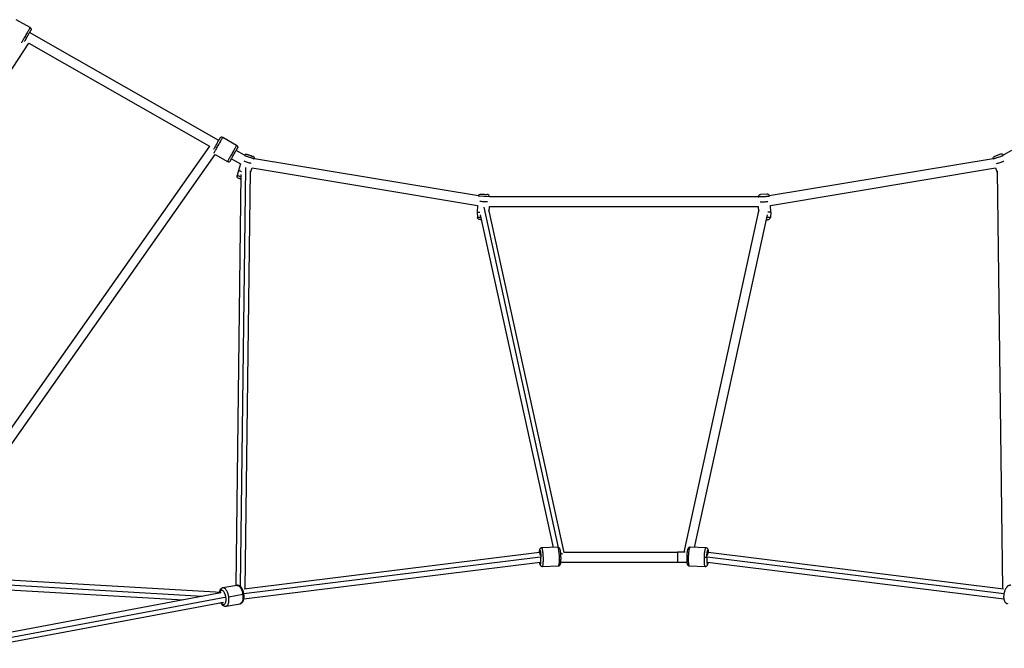
# Paper-space layout '_Bottom' of a CAD drawing. Units: millimetres. Extents: x -3987 to 9101, y -30 to 4082.
# Drawn here: x 1420 to 3273, y 910 to 2092 of the extents above; entities that cross this region are included whole.
import ezdxf

# ---------------------------------------------------------------- set-up
doc = ezdxf.new("R2010")
doc.units = ezdxf.units.MM

psp = doc.layouts.new('_Bottom')

# ---------------------------------------------------------------- linework, layer by layer
at = {"color": 7, "linetype": 'Continuous', "lineweight": 25}
for p, q in [((1439.5, 2077.4), (1413.4, 2092.2)), ((1794.5, 1865.4), (1438.7, 2068)), ((1027.4, 1422.7), (1437.2, 2048.2)), ((1437.2, 2048.2), (1776.9, 1854.6)), ((1776.9, 1854.6), (1227.6, 1074)), ((1828.2, 1855.9), (1802.1, 1870.8)), ((1233.2, 1050.7), (1787.7, 1838.7)), ((1787.7, 1838.7), (1810.9, 1825.5)), ((1842.9, 1837.8), (1827.5, 1846.6)), ((3265.6, 1839.2), (3254.4, 1835.3)), ((3286, 1846.6), (3270.5, 1837.7)), ((1818.6, 1830.9), (1835.7, 1821.1)), ((1835.7, 1821.1), (1831.5, 1808.9)), ((2283, 1760.8), (1862.1, 1830.9)), ((3251.4, 1830.9), (2830.4, 1760.8)), ((1836.4, 1800.9), (1826.4, 1028.4)), ((1831.5, 1808.9), (1829.2, 1799.1)), ((1844.3, 1022.2), (1854.5, 1808.1)), ((1854.5, 1805.1), (1857.4, 1813.5)), ((1857.4, 1813.5), (2281.1, 1742.8)), ((2832.4, 1742.8), (3256.1, 1813.5)), ((3256.1, 1813.5), (3259, 1805.1)), ((3259, 1808.1), (3269.2, 1022.2)), ((2825.9, 1764.3), (2814, 1763.7)), ((2281.1, 1742.8), (2280.5, 1730.5)), ((2303.8, 1759), (2303.8, 1759.5)), ((2809.7, 1759), (2303.8, 1759)), ((2809.7, 1759.5), (2809.7, 1759)), ((2833, 1730.5), (2832.4, 1742.8)), ((2280.5, 1730.5), (2281.1, 1720.5)), ((2286.5, 1725.1), (2423.7, 1100.1)), ((2444.2, 1090.4), (2302.7, 1735.4)), ((2303.6, 1731.3), (2304, 1741)), ((2304, 1741), (2809.5, 1741)), ((2810.8, 1735.4), (2669.5, 1091.3)), ((2689.8, 1100.1), (2827, 1725.1)), ((2809.5, 1741), (2809.9, 1731.3)), ((2833, 1730.5), (2832.4, 1720.5)), ((2402.3, 1099.2), (2401.8, 1099.2)), ((2432, 1100.4), (2402.3, 1099.2)), ((2711.2, 1099.2), (2681.5, 1100.4)), ((2397.9, 1090.5), (1842.3, 1021.9)), ((2657.7, 1090.4), (2443.6, 1090.4)), ((2672, 1091.3), (2657.7, 1091.3)), ((3271.2, 1021.9), (2715.6, 1090.5)), ((1841.9, 1003.7), (2399.3, 1072.6)), ((2403.6, 1064.3), (2433.3, 1065.4)), ((2433.3, 1065.4), (2433.8, 1065.4)), ((2438.2, 1072.4), (2675.3, 1072.4)), ((2680.2, 1065.4), (2709.9, 1064.3)), ((2714.2, 1072.6), (3271.6, 1003.7)), ((1798.9, 1015.4), (1234.1, 1048.1)), ((1232.1, 1030.2), (1727.8, 1001.5)), ((1828.6, 1028.8), (1802.3, 1024.1)), ((1798.3, 1014.7), (1336, 928)), ((1839.8, 1011.5), (1813.5, 1006.8)), ((1339.8, 910.4), (1803.5, 997.3)), ((1808.5, 989.6), (1834.8, 994.3))]:
    psp.add_line(p, q, dxfattribs=at)
at = {"color": 8, "linetype": 'Continuous', "lineweight": 25}
for p, q in [((1835.3, 1026.5), (1845.5, 1814.1)), ((2303.8, 1759.5), (2282.9, 1760.4)), ((2434.1, 1099.9), (2293.7, 1739.7)), ((2400.2, 1081.6), (1841.8, 1012.6)), ((3271.7, 1012.6), (2713.4, 1081.6)), ((1763.3, 1008.1), (1233.2, 1038.8)), ((1806.1, 1006), (1339.9, 918.6))]:
    psp.add_line(p, q, dxfattribs=at)
at = {"color": 7, "linetype": 'Continuous', "lineweight": 25}
for centre, radius, start, end in [((1800.2, 1867.3), 4, 60.352, 150.3333), ((1857.7, 1831), 4.5, 358.9351, 70.7585), ((3267.1, 1834.9), 4.5, 39.1392, 109.2415), ((1812.9, 1829), 4, 240.352, 330.3333), ((2299.3, 1759.2), 4.5, 3.5099, 87.4224), ((2826.1, 1759.8), 4.5, 13.1881, 92.5776), ((2827.9, 1720.8), 4.5, 272.5776, 356.4821)]:
    psp.add_arc(centre, radius, start, end, dxfattribs=at)
at = {"color": 8, "linetype": 'Continuous', "lineweight": 25}
for points, knots in [([(1439.5, 2077.4), (1439.5, 2077.3), (1439.4, 2077.3), (1439.1, 2076.8), (1438.6, 2075.9), (1437.8, 2074.3), (1436.5, 2072.2), (1434.9, 2069.3), (1432.9, 2065.9), (1430.8, 2062.2), (1428.7, 2058.4), (1426.7, 2055), (1425.1, 2052.2), (1424, 2050.1), (1423.5, 2049.3), (1423.3, 2048.9)], [0, 0, 0, 0, 0.050602, 0.107852, 0.172361, 0.244484, 0.324119, 0.410496, 0.502034, 0.59639, 0.690745, 0.782283, 0.86866, 0.948296, 1, 1, 1, 1]), ([(1785.6, 1841.7), (1785.6, 1841.8), (1785.8, 1842.2), (1786.6, 1843.4), (1787.8, 1845.6), (1789.4, 1848.4), (1791.3, 1851.8), (1793.5, 1855.6), (1795.6, 1859.3), (1797.6, 1862.7), (1799.2, 1865.6), (1800.4, 1867.8), (1801.3, 1869.3), (1801.8, 1870.2), (1802.1, 1870.7), (1802.2, 1870.8), (1802.1, 1870.8), (1802.1, 1870.8)], [0, 0, 0, 0, 0.012151, 0.081969, 0.159061, 0.242678, 0.331291, 0.422632, 0.513973, 0.602587, 0.686204, 0.763295, 0.833114, 0.895562, 0.950982, 0.999968, 1, 1, 1, 1]), ([(1861.4, 1830.2), (1861.3, 1830.2), (1861.1, 1830.3), (1860.1, 1830.7), (1858.1, 1831.4), (1855.4, 1832.3), (1852.2, 1833.4), (1849, 1834.5), (1846.3, 1835.5), (1844.3, 1836.2), (1843.3, 1836.5), (1843.1, 1836.6), (1843.1, 1836.6)], [0, 0, 0, 0, 0.010599, 0.115221, 0.234509, 0.366063, 0.504732, 0.643402, 0.774955, 0.894243, 0.998866, 1, 1, 1, 1]), ([(3270.4, 1836.6), (3270.4, 1836.6), (3270.2, 1836.5), (3269.2, 1836.2), (3267.3, 1835.5), (3264.5, 1834.5), (3261.3, 1833.4), (3258.1, 1832.3), (3255.4, 1831.4), (3253.5, 1830.7), (3252.4, 1830.3), (3252.2, 1830.2), (3252.2, 1830.2)], [0, 0, 0, 0, 0.001134, 0.105757, 0.225045, 0.356598, 0.495268, 0.633937, 0.765491, 0.884779, 0.989401, 1, 1, 1, 1]), ([(1836.4, 1796.6), (1836.2, 1796.7), (1835, 1797.1), (1833.1, 1797.8), (1831.1, 1798.5), (1829.9, 1798.9), (1829.3, 1799.1), (1829.2, 1799.1), (1829.2, 1799.1)], [0, 0, 0, 0, 0.043379, 0.284608, 0.503346, 0.695192, 0.859967, 1, 1, 1, 1]), ([(2809.7, 1759.5), (2809.7, 1759.5), (2809.8, 1759.5), (2809.9, 1759.5), (2810, 1759.5), (2810.3, 1759.5), (2810.5, 1759.5), (2811.1, 1759.6), (2811.4, 1759.6), (2812.2, 1759.6), (2812.7, 1759.6), (2813.9, 1759.7), (2814.5, 1759.7), (2816, 1759.8), (2816.8, 1759.8), (2818.4, 1759.9), (2819.3, 1759.9), (2821, 1760), (2821.9, 1760), (2823.6, 1760.1), (2824.3, 1760.2), (2825.8, 1760.2), (2826.4, 1760.3), (2827.6, 1760.3), (2828.1, 1760.3), (2828.9, 1760.4), (2829.3, 1760.4), (2829.8, 1760.4), (2830, 1760.4), (2830.3, 1760.4), (2830.4, 1760.4), (2830.6, 1760.4), (2830.6, 1760.4), (2830.6, 1760.4)], [0, 0, 0, 0, 0.0625, 0.0625, 0.125, 0.125, 0.1875, 0.1875, 0.25, 0.25, 0.3125, 0.3125, 0.375, 0.375, 0.4375, 0.4375, 0.5, 0.5, 0.5625, 0.5625, 0.625, 0.625, 0.6875, 0.6875, 0.75, 0.75, 0.8125, 0.8125, 0.875, 0.875, 0.9375, 0.9375, 1, 1, 1, 1]), ([(2287.6, 1720.2), (2286.8, 1720.3), (2285.1, 1720.3), (2283.2, 1720.4), (2281.9, 1720.5), (2281.2, 1720.5), (2281.2, 1720.5), (2281.1, 1720.5)], [0, 0, 0, 0, 0.210907, 0.45218, 0.66379, 0.845541, 1, 1, 1, 1]), ([(2832.4, 1720.5), (2832.3, 1720.5), (2832.3, 1720.5), (2831.6, 1720.5), (2830.3, 1720.4), (2828.4, 1720.3), (2826.7, 1720.3), (2825.9, 1720.2)], [0, 0, 0, 0, 0.1544589, 0.3362102, 0.5478202, 0.7890927, 1, 1, 1, 1]), ([(2398.5, 1095.1), (2398.4, 1095.1), (2398.2, 1095), (2397.9, 1094.3), (2397.6, 1093.1), (2397.4, 1091.7), (2397.3, 1090.7), (2397.3, 1090.5)], [0, 0, 0, 0, 0.232636, 0.455328, 0.677776, 0.909714, 1, 1, 1, 1]), ([(2403.6, 1064.3), (2403.8, 1064.4), (2404.2, 1064.6), (2404.6, 1066.2), (2405, 1068.4), (2405.2, 1071.1), (2405.3, 1073.9), (2405.4, 1076.7), (2405.3, 1079.3), (2405.3, 1081.8), (2405.1, 1084.2), (2405, 1086.8), (2404.7, 1089.6), (2404.4, 1092.4), (2404, 1095.1), (2403.4, 1097.4), (2402.9, 1098.8), (2402.5, 1099.4), (2402.3, 1099.2), (2402.3, 1099.2)], [0, 0, 0, 0, 0.077431, 0.154175, 0.226592, 0.293357, 0.353824, 0.407907, 0.455905, 0.498329, 0.540753, 0.588751, 0.642834, 0.703301, 0.770066, 0.842483, 0.919228, 0.998334, 1, 1, 1, 1]), ([(2432, 1100.4), (2432, 1100.4), (2432.2, 1100.6), (2432.6, 1099.9), (2433.2, 1098.5), (2433.7, 1096.2), (2434.1, 1093.5), (2434.4, 1090.7), (2434.7, 1087.9), (2434.9, 1085.3), (2434.9, 1083.7), (2435, 1082.9)], [0, 0, 0, 0, 0.003155, 0.160867, 0.31387, 0.458246, 0.591354, 0.711905, 0.819729, 0.91542, 1, 1, 1, 1]), ([(2680.2, 1065.4), (2680, 1065.5), (2679.7, 1065.7), (2679.2, 1067.3), (2678.8, 1069.5), (2678.6, 1072.2), (2678.5, 1075.1), (2678.5, 1077.9), (2678.5, 1080.5), (2678.5, 1082.9), (2678.7, 1085.3), (2678.8, 1087.9), (2679.1, 1090.7), (2679.4, 1093.5), (2679.8, 1096.2), (2680.4, 1098.5), (2680.9, 1099.9), (2681.3, 1100.6), (2681.5, 1100.4), (2681.5, 1100.4)], [0, 0, 0, 0, 0.0775229, 0.1542665, 0.226683, 0.2934477, 0.3539139, 0.4079966, 0.4559936, 0.4984174, 0.5408411, 0.5888381, 0.6429208, 0.7033871, 0.7701518, 0.8425683, 0.9193119, 0.9984174, 1, 1, 1, 1]), ([(2708.3, 1081.8), (2708.3, 1082.5), (2708.4, 1084.2), (2708.5, 1086.8), (2708.8, 1089.6), (2709.1, 1092.4), (2709.6, 1095.1), (2710.1, 1097.4), (2710.6, 1098.8), (2711.1, 1099.4), (2711.2, 1099.2), (2711.2, 1099.2)], [0, 0, 0, 0, 0.084563, 0.180235, 0.288038, 0.408566, 0.541648, 0.685995, 0.838968, 0.996649, 1, 1, 1, 1]), ([(2716.2, 1090.5), (2716.2, 1090.5), (2716.2, 1091.6), (2715.9, 1093.2), (2715.5, 1094.9), (2715.2, 1095), (2715, 1095.1)], [0, 0, 0, 0, 0.001467, 0.347831, 0.673576, 1, 1, 1, 1]), ([(2398, 1072.4), (2398, 1072.3), (2398.1, 1071.5), (2398.4, 1070.4), (2398.7, 1069.1), (2399.1, 1068.3), (2399.5, 1068), (2399.8, 1068.2), (2400.1, 1068.9), (2400.4, 1070.1), (2400.6, 1071.8), (2400.7, 1073.8), (2400.8, 1076), (2400.8, 1078.5), (2400.8, 1080.3), (2400.8, 1081.2)], [0, 0, 0, 0, 0.012147, 0.095711, 0.176047, 0.256393, 0.339985, 0.424329, 0.505349, 0.58635, 0.67064, 0.754512, 0.835181, 0.915922, 1, 1, 1, 1]), ([(2435, 1082.9), (2435, 1082.1), (2435, 1080.5), (2435.1, 1077.9), (2435, 1075.1), (2434.9, 1072.2), (2434.7, 1069.5), (2434.3, 1067.3), (2433.9, 1065.7), (2433.5, 1065.5), (2433.3, 1065.4)], [0, 0, 0, 0, 0.0851169, 0.1814157, 0.2899246, 0.4112411, 0.5451945, 0.6904874, 0.8444619, 1, 1, 1, 1]), ([(2435, 1082.9), (2435.5, 1082.9), (2436.7, 1083), (2437.8, 1083), (2438.4, 1083), (2438.4, 1083), (2438.4, 1083)], [0, 0, 0, 0, 0.295142, 0.614208, 0.862441, 1, 1, 1, 1]), ([(2709.9, 1064.3), (2709.7, 1064.4), (2709.4, 1064.6), (2708.9, 1066.2), (2708.6, 1068.4), (2708.3, 1071.1), (2708.2, 1073.9), (2708.2, 1076.7), (2708.2, 1079.3), (2708.2, 1081), (2708.3, 1081.8)], [0, 0, 0, 0, 0.155375, 0.309379, 0.4547, 0.588679, 0.710019, 0.818549, 0.914867, 1, 1, 1, 1]), ([(2712.7, 1081.2), (2712.7, 1079.9), (2712.7, 1077.3), (2712.8, 1073.7), (2713, 1070.7), (2713.4, 1068.8), (2713.9, 1068), (2714.4, 1068.3), (2715, 1069.7), (2715.4, 1071.3), (2715.5, 1072.4), (2715.5, 1072.4)], [0, 0, 0, 0, 0.122766, 0.245455, 0.375643, 0.506008, 0.624632, 0.743423, 0.871001, 0.998751, 1, 1, 1, 1]), ([(1804.4, 992.9), (1804.9, 993.2), (1806, 993.6), (1807.3, 995.6), (1808.2, 998.5), (1808.5, 1002.1), (1808.2, 1005.8), (1807.5, 1009.6), (1806.3, 1013.1), (1804.7, 1016.2), (1802.9, 1018.4), (1801, 1019.5), (1799.2, 1019.6), (1797.7, 1018.6), (1796.6, 1017.2), (1796.3, 1015.8), (1796.2, 1015.5)], [0, 0, 0, 0, 0.073918, 0.14774, 0.226227, 0.304682, 0.376661, 0.448559, 0.524879, 0.601063, 0.678442, 0.755647, 0.827429, 0.899041, 0.976817, 1, 1, 1, 1]), ([(1813.5, 1006.8), (1813.3, 1007.6), (1813.1, 1009.2), (1812.4, 1011.8), (1811.6, 1014.5), (1810.4, 1017.4), (1808.8, 1020), (1807, 1022.3), (1805, 1023.7), (1803.4, 1024.3), (1802.5, 1024), (1802.3, 1023.9)], [0, 0, 0, 0, 0.0807214, 0.1720472, 0.2749525, 0.3900041, 0.5170399, 0.6548297, 0.8008528, 0.95137, 1, 1, 1, 1]), ([(1828.6, 1028.6), (1828.8, 1028.7), (1829.7, 1029), (1831.3, 1028.4), (1833.3, 1027), (1835.1, 1024.7), (1836.7, 1022.1), (1837.9, 1019.3), (1838.7, 1016.5), (1839.4, 1013.9), (1839.6, 1012.3), (1839.8, 1011.5)], [0, 0, 0, 0, 0.049017, 0.199473, 0.345437, 0.483171, 0.610155, 0.725159, 0.828023, 0.919312, 1, 1, 1, 1]), ([(1808.4, 989.7), (1808.9, 989.8), (1810, 990), (1811.4, 991.4), (1812.6, 993.6), (1813.3, 996.3), (1813.7, 999.1), (1813.8, 1001.9), (1813.7, 1004.4), (1813.5, 1006.1), (1813.5, 1006.8)], [0, 0, 0, 0, 0.113692, 0.275297, 0.427789, 0.568381, 0.695709, 0.809595, 0.910665, 1, 1, 1, 1]), ([(1839.8, 1011.5), (1839.8, 1010.8), (1840.1, 1009.1), (1840.1, 1006.6), (1840, 1003.8), (1839.6, 1001), (1838.9, 998.3), (1837.7, 996.1), (1836.3, 994.7), (1835.2, 994.5), (1834.8, 994.4)], [0, 0, 0, 0, 0.089459, 0.190669, 0.304713, 0.432218, 0.573004, 0.725708, 0.887536, 1, 1, 1, 1]), ([(1839.8, 1011.5), (1840.2, 1011.6), (1841.2, 1011.8), (1841.8, 1012), (1841.8, 1012.1), (1841.8, 1012.1)], [0, 0, 0, 0, 0.387027, 0.805426, 1, 1, 1, 1]), ([(1804.4, 992.9), (1803.8, 992.9), (1802.7, 992.8), (1801.1, 993.9), (1799.8, 995.2), (1799.2, 996.3), (1799, 996.5)], [0, 0, 0, 0, 0.313265, 0.619788, 0.910045, 1, 1, 1, 1]), ([(1807.8, 989.6), (1807.8, 989.5), (1808.1, 989.5), (1808.3, 989.6), (1808.5, 989.7)], [0, 0, 0, 0, 0.030205, 1, 1, 1, 1])]:
    psp.add_open_spline(points, degree=3, knots=knots, dxfattribs=at)
at = {"color": 7, "linetype": 'Continuous', "lineweight": 25}
for points, knots in [([(1439.5, 2077.4), (1439.9, 2077.1), (1440.3, 2076.8), (1440.9, 2076), (1441.2, 2075.5), (1441.5, 2074.4), (1441.5, 2073.9), (1441.4, 2072.8), (1441.2, 2072.3), (1441, 2071.9)], [0, 0, 0, 0, 0.25, 0.25, 0.5, 0.5, 0.75, 0.75, 1, 1, 1, 1]), ([(1429.3, 2051.4), (1429.3, 2051.5), (1429.7, 2052.1), (1430.7, 2053.9), (1432.4, 2056.8), (1433.6, 2059), (1434.3, 2060.2)], [0, 0, 0, 0, 0.016062, 0.322828, 0.654428, 1, 1, 1, 1]), ([(1434.3, 2060.2), (1434.8, 2061.2), (1435.4, 2062.1), (1436.5, 2064), (1437, 2064.9), (1437.9, 2066.5), (1438.3, 2067.2), (1439, 2068.5), (1439.4, 2069.1), (1439.9, 2070), (1440.1, 2070.4), (1440.5, 2071), (1440.6, 2071.3), (1440.8, 2071.6), (1440.9, 2071.7), (1440.9, 2071.9), (1441, 2071.9), (1441, 2071.9)], [0, 0, 0, 0, 0.125, 0.125, 0.25, 0.25, 0.375, 0.375, 0.5, 0.5, 0.625, 0.625, 0.75, 0.75, 0.875, 0.875, 1, 1, 1, 1]), ([(1790, 1857.6), (1789.4, 1856.5), (1788.2, 1854.3), (1786.5, 1851.5), (1785.5, 1849.6), (1785.1, 1848.9), (1785, 1848.8)], [0, 0, 0, 0, 0.329466, 0.646729, 0.942093, 1, 1, 1, 1]), ([(1796.7, 1869.3), (1796.7, 1869.3), (1796.7, 1869.3), (1796.6, 1869.1), (1796.5, 1869), (1796.3, 1868.6), (1796.2, 1868.4), (1795.8, 1867.8), (1795.6, 1867.4), (1795.1, 1866.5), (1794.8, 1865.9), (1794, 1864.6), (1793.6, 1863.9), (1792.7, 1862.3), (1792.2, 1861.4), (1791.1, 1859.5), (1790.6, 1858.5), (1790, 1857.6)], [0, 0, 0, 0, 0.125, 0.125, 0.25, 0.25, 0.375, 0.375, 0.5, 0.5, 0.625, 0.625, 0.75, 0.75, 0.875, 0.875, 1, 1, 1, 1]), ([(1828.2, 1855.9), (1828.2, 1855.9), (1828.2, 1855.9), (1828.1, 1855.7), (1828, 1855.6), (1827.7, 1855.1), (1827.6, 1854.8), (1827.1, 1854), (1826.8, 1853.5), (1826.1, 1852.3), (1825.7, 1851.6), (1824.8, 1849.9), (1824.2, 1848.9), (1823, 1846.8), (1822.4, 1845.7), (1821, 1843.3), (1820.3, 1842), (1818.8, 1839.5), (1818.1, 1838.2), (1816.7, 1835.8), (1816.1, 1834.6), (1814.9, 1832.5), (1814.3, 1831.6), (1813.4, 1829.9), (1813, 1829.2), (1812.3, 1828), (1812, 1827.5), (1811.5, 1826.7), (1811.4, 1826.4), (1811.1, 1825.9), (1811, 1825.7), (1810.9, 1825.6), (1810.9, 1825.5), (1810.9, 1825.5)], [0, 0, 0, 0, 0.0625, 0.0625, 0.125, 0.125, 0.1875, 0.1875, 0.25, 0.25, 0.3125, 0.3125, 0.375, 0.375, 0.4375, 0.4375, 0.5, 0.5, 0.5625, 0.5625, 0.625, 0.625, 0.6875, 0.6875, 0.75, 0.75, 0.8125, 0.8125, 0.875, 0.875, 0.9375, 0.9375, 1, 1, 1, 1]), ([(1828.2, 1855.9), (1828.6, 1855.7), (1829, 1855.4), (1829.7, 1854.5), (1829.9, 1854), (1830.2, 1853), (1830.3, 1852.4), (1830.1, 1851.4), (1829.9, 1850.9), (1829.7, 1850.5)], [0, 0, 0, 0, 0.25, 0.25, 0.5, 0.5, 0.75, 0.75, 1, 1, 1, 1]), ([(1816.3, 1827), (1816.3, 1827), (1816.4, 1827), (1816.4, 1827.2), (1816.5, 1827.3), (1816.7, 1827.7), (1816.8, 1827.9), (1817.2, 1828.5), (1817.4, 1828.9), (1817.9, 1829.8), (1818.3, 1830.4), (1819, 1831.7), (1819.4, 1832.4), (1820.3, 1834), (1820.8, 1834.9), (1821.9, 1836.8), (1822.5, 1837.8), (1823, 1838.7)], [0, 0, 0, 0, 0.125, 0.125, 0.25, 0.25, 0.375, 0.375, 0.5, 0.5, 0.625, 0.625, 0.75, 0.75, 0.875, 0.875, 1, 1, 1, 1]), ([(1823, 1838.7), (1823.6, 1839.7), (1824.1, 1840.7), (1825.2, 1842.6), (1825.7, 1843.5), (1826.6, 1845.1), (1827, 1845.8), (1827.8, 1847.1), (1828.1, 1847.7), (1828.6, 1848.6), (1828.9, 1849), (1829.2, 1849.6), (1829.3, 1849.8), (1829.5, 1850.2), (1829.6, 1850.3), (1829.7, 1850.4), (1829.7, 1850.5), (1829.7, 1850.5)], [0, 0, 0, 0, 0.125, 0.125, 0.25, 0.25, 0.375, 0.375, 0.5, 0.5, 0.625, 0.625, 0.75, 0.75, 0.875, 0.875, 1, 1, 1, 1]), ([(1843, 1837.7), (1843.1, 1837.9), (1843.6, 1838.6), (1844.9, 1839.3), (1846.5, 1839.5), (1847.4, 1839.3), (1847.9, 1839.2)], [0, 0, 0, 0, 0.127567, 0.475525, 0.746607, 1, 1, 1, 1]), ([(1847.9, 1839.2), (1847.9, 1839.2), (1848, 1839.1), (1848.5, 1839), (1848.6, 1838.9), (1849.1, 1838.8), (1849.5, 1838.6), (1850.3, 1838.4), (1850.9, 1838.1), (1851.1, 1838), (1851.3, 1838), (1851.3, 1838), (1851.3, 1838), (1851.4, 1838), (1852.1, 1837.7), (1853, 1837.4), (1853.9, 1837.1), (1854.2, 1837), (1854.3, 1837), (1854.4, 1836.9), (1854.9, 1836.7), (1855.7, 1836.4), (1856.5, 1836.2), (1857, 1836), (1857.2, 1835.9), (1857.3, 1835.9), (1857.3, 1835.9), (1857.4, 1835.8), (1858.1, 1835.6), (1858.6, 1835.4), (1858.9, 1835.3), (1859, 1835.3), (1859, 1835.3), (1859, 1835.3), (1859.1, 1835.3), (1859.2, 1835.3), (1859.1, 1835.3)], [0, 0, 0, 0, 0.125, 0.125, 0.1875, 0.1875, 0.25, 0.3125, 0.34375, 0.359375, 0.363281, 0.363281, 0.367188, 0.367188, 0.375, 0.5, 0.53125, 0.53125, 0.546875, 0.546875, 0.5625, 0.625, 0.6875, 0.71875, 0.726563, 0.726563, 0.734375, 0.734375, 0.75, 0.875, 0.90625, 0.90625, 0.921875, 0.921875, 0.9375, 1, 1, 1, 1]), ([(3251.4, 1830.9), (3251.4, 1831.2), (3251.3, 1832.1), (3252, 1833.5), (3253.1, 1834.7), (3253.9, 1835.1), (3254.4, 1835.3)], [0, 0, 0, 0, 0.148612, 0.488176, 0.752719, 1, 1, 1, 1]), ([(1855.7, 1821.6), (1855.6, 1821.7), (1854.7, 1822), (1852.4, 1822.8), (1848.9, 1824), (1845.4, 1825.2), (1843.1, 1826), (1842.2, 1826.3), (1842.1, 1826.4)], [0, 0, 0, 0, 0.028096, 0.257554, 0.499423, 0.741293, 0.970751, 1, 1, 1, 1]), ([(3257.8, 1821.6), (3257.9, 1821.7), (3258.8, 1822), (3261.1, 1822.8), (3264.6, 1824), (3268.1, 1825.2), (3270.4, 1826), (3271.3, 1826.3), (3271.4, 1826.4)], [0, 0, 0, 0, 0.028096, 0.257554, 0.499423, 0.741293, 0.970751, 1, 1, 1, 1]), ([(1832.1, 1793.9), (1831.6, 1794), (1831.1, 1794.3), (1830.3, 1795), (1829.9, 1795.4), (1829.3, 1796.4), (1829.2, 1797), (1829, 1798.1), (1829.1, 1798.6), (1829.2, 1799.1)], [0, 0, 0, 0, 0.25, 0.25, 0.5, 0.5, 0.75, 0.75, 1, 1, 1, 1]), ([(1831.5, 1808.9), (1831.5, 1808.9), (1831.6, 1808.9), (1832.3, 1808.6), (1833.6, 1808.2), (1835.4, 1807.5), (1836.8, 1807), (1837.4, 1806.8)], [0, 0, 0, 0, 0.166227, 0.361826, 0.589559, 0.849214, 1, 1, 1, 1]), ([(1836.3, 1792.4), (1836, 1792.5), (1835.2, 1792.8), (1834, 1793.2), (1832.9, 1793.6), (1832.2, 1793.8), (1832.1, 1793.8), (1832.1, 1793.9)], [0, 0, 0, 0, 0.11934, 0.345222, 0.56738, 0.785547, 1, 1, 1, 1]), ([(2283.1, 1760.8), (2283.2, 1761.2), (2283.5, 1762.3), (2284.7, 1763.5), (2286.2, 1764.2), (2287.1, 1764.2), (2287.6, 1764.3)], [0, 0, 0, 0, 0.230579, 0.537452, 0.776526, 1, 1, 1, 1]), ([(2287.6, 1764.3), (2287.6, 1764.3), (2287.7, 1764.2), (2288.2, 1764.2), (2288.4, 1764.2), (2288.8, 1764.2), (2289.3, 1764.2), (2290.1, 1764.1), (2290.7, 1764.1), (2291, 1764.1), (2291.1, 1764.1), (2291.2, 1764.1), (2291.2, 1764.1), (2291.3, 1764.1), (2292, 1764.1), (2293, 1764), (2293.9, 1764), (2294.2, 1764), (2294.3, 1764), (2294.5, 1763.9), (2295, 1763.9), (2295.9, 1763.9), (2296.7, 1763.8), (2297.3, 1763.8), (2297.5, 1763.8), (2297.5, 1763.8), (2297.6, 1763.8), (2297.7, 1763.8), (2298.3, 1763.8), (2298.9, 1763.7), (2299.2, 1763.7), (2299.3, 1763.7), (2299.3, 1763.7), (2299.4, 1763.7), (2299.5, 1763.7), (2299.5, 1763.7), (2299.5, 1763.7)], [0, 0, 0, 0, 0.125, 0.125, 0.1875, 0.1875, 0.25, 0.3125, 0.34375, 0.359375, 0.363281, 0.363281, 0.367188, 0.367188, 0.375, 0.5, 0.53125, 0.53125, 0.546875, 0.546875, 0.5625, 0.625, 0.6875, 0.71875, 0.726563, 0.726563, 0.734375, 0.734375, 0.75, 0.875, 0.90625, 0.90625, 0.921875, 0.921875, 0.9375, 1, 1, 1, 1]), ([(2809.7, 1759.5), (2809.8, 1760), (2809.9, 1760.5), (2810.3, 1761.5), (2810.7, 1762), (2811.5, 1762.8), (2812, 1763.2), (2813, 1763.6), (2813.5, 1763.7), (2814, 1763.7)], [0, 0, 0, 0, 0.25, 0.25, 0.5, 0.5, 0.75, 0.75, 1, 1, 1, 1]), ([(2300, 1749.7), (2300, 1749.7), (2299, 1749.7), (2296.6, 1749.8), (2292.9, 1750), (2289.2, 1750.2), (2286.8, 1750.3), (2285.8, 1750.3), (2285.8, 1750.3)], [0, 0, 0, 0, 0.020661, 0.253157, 0.498229, 0.743302, 0.975798, 1, 1, 1, 1]), ([(2813.5, 1749.7), (2813.6, 1749.7), (2814.5, 1749.7), (2816.9, 1749.8), (2820.6, 1750), (2824.3, 1750.2), (2826.8, 1750.3), (2827.7, 1750.3), (2827.8, 1750.3)], [0, 0, 0, 0, 0.020661, 0.253157, 0.498229, 0.743302, 0.975798, 1, 1, 1, 1]), ([(2280.5, 1730.5), (2280.6, 1730.5), (2280.6, 1730.5), (2281.4, 1730.5), (2282.8, 1730.4), (2284.4, 1730.4), (2285.7, 1730.3), (2286, 1730.3)], [0, 0, 0, 0, 0.1780609, 0.3875846, 0.6315295, 0.9096695, 1, 1, 1, 1]), ([(2833, 1730.5), (2833, 1730.5), (2832.9, 1730.5), (2832.2, 1730.5), (2830.7, 1730.4), (2829.1, 1730.4), (2827.8, 1730.3), (2827.5, 1730.3)], [0, 0, 0, 0, 0.178061, 0.387585, 0.631529, 0.909669, 1, 1, 1, 1]), ([(2285.4, 1716.3), (2284.9, 1716.3), (2284.4, 1716.4), (2283.4, 1716.9), (2282.9, 1717.2), (2282.1, 1718), (2281.7, 1718.5), (2281.3, 1719.5), (2281.2, 1720), (2281.1, 1720.5)], [0, 0, 0, 0, 0.25, 0.25, 0.5, 0.5, 0.75, 0.75, 1, 1, 1, 1]), ([(2288.5, 1716.2), (2288.1, 1716.2), (2287.3, 1716.2), (2286.3, 1716.3), (2285.6, 1716.3), (2285.5, 1716.3), (2285.4, 1716.3)], [0, 0, 0, 0, 0.180788, 0.458737, 0.731691, 1, 1, 1, 1]), ([(2825, 1716.2), (2825.5, 1716.2), (2826.4, 1716.2), (2827.4, 1716.3), (2828.1, 1716.3), (2828, 1716.3), (2828, 1716.3)], [0, 0, 0, 0, 0.240091, 0.507786, 0.838919, 1, 1, 1, 1]), ([(2402.3, 1099.2), (2402.1, 1099.2), (2401.6, 1099.2), (2400.8, 1099), (2399.9, 1098.5), (2399.2, 1097.8), (2398.7, 1097.2), (2398.3, 1096.5), (2398, 1095.7), (2397.8, 1094.6), (2397.5, 1093.3), (2397.3, 1091.9), (2397.3, 1090.9), (2397.3, 1090.5)], [0, 0, 0, 0, 0.0299122, 0.1076145, 0.1788768, 0.2473251, 0.3163992, 0.3909083, 0.479718, 0.6013279, 0.757629, 0.8999778, 1, 1, 1, 1]), ([(2398.5, 1095.1), (2398.7, 1095.1), (2398.8, 1094.9), (2399.2, 1094.2), (2399.3, 1093.8), (2399.6, 1092.7), (2399.7, 1092.1), (2400, 1090.7), (2400.1, 1090), (2400.3, 1088.5), (2400.3, 1087.8), (2400.5, 1086.3), (2400.5, 1085.6), (2400.6, 1084.2), (2400.7, 1083.6), (2400.7, 1082.6), (2400.7, 1082.3), (2400.8, 1081.7), (2400.8, 1081.5), (2400.8, 1081.2)], [0, 0, 0, 0, 0.125, 0.125, 0.25, 0.25, 0.375, 0.375, 0.5, 0.5, 0.625, 0.625, 0.75, 0.75, 0.875, 0.875, 0.9375, 0.9375, 1, 1, 1, 1]), ([(2438.4, 1083), (2438.4, 1083.4), (2438.4, 1084.5), (2438.3, 1086.3), (2438.1, 1088.4), (2437.9, 1090.3), (2437.7, 1092.1), (2437.4, 1093.8), (2437.1, 1095.3), (2436.7, 1096.6), (2436.3, 1097.5), (2435.9, 1098.3), (2435.3, 1099), (2434.6, 1099.7), (2433.6, 1100.1), (2432.7, 1100.4), (2432.2, 1100.4), (2432, 1100.3)], [0, 0, 0, 0, 0.044722, 0.129946, 0.215388, 0.301252, 0.387922, 0.476075, 0.567147, 0.665021, 0.73457, 0.788204, 0.83518, 0.881351, 0.927764, 0.974719, 1, 1, 1, 1]), ([(2681.5, 1100.3), (2681.3, 1100.4), (2680.8, 1100.4), (2679.9, 1100.2), (2679, 1099.7), (2678.3, 1099.2), (2677.8, 1098.5), (2677.4, 1097.8), (2677, 1097), (2676.6, 1096), (2676.3, 1094.7), (2676, 1093.1), (2675.7, 1091.3), (2675.5, 1089.4), (2675.3, 1087.3), (2675.2, 1085.2), (2675.1, 1083.1), (2675, 1080.9), (2675, 1078.8), (2675, 1076.8), (2675.1, 1074.9), (2675.2, 1073.1), (2675.4, 1071.5), (2675.7, 1070), (2676, 1068.8), (2676.4, 1067.8), (2677, 1067), (2677.6, 1066.3), (2678.5, 1065.8), (2679.4, 1065.4), (2680, 1065.4), (2680.2, 1065.4)], [0, 0, 0, 0, 0.011661, 0.035432, 0.057313, 0.078423, 0.099837, 0.123116, 0.151177, 0.190194, 0.237713, 0.281483, 0.327456, 0.371675, 0.415077, 0.458074, 0.50088, 0.543631, 0.586424, 0.629361, 0.6726, 0.716396, 0.76124, 0.808305, 0.861445, 0.892893, 0.916337, 0.939497, 0.962759, 0.986292, 1, 1, 1, 1]), ([(2716.3, 1090.5), (2716.2, 1090.8), (2716.2, 1091.8), (2716, 1093.1), (2715.8, 1094.6), (2715.5, 1095.8), (2715, 1096.8), (2714.5, 1097.6), (2713.8, 1098.3), (2712.9, 1098.9), (2712, 1099.2), (2711.5, 1099.2), (2711.2, 1099.2)], [0, 0, 0, 0, 0.081584, 0.226807, 0.379221, 0.551307, 0.653147, 0.729067, 0.804067, 0.879399, 0.955608, 1, 1, 1, 1]), ([(2712.8, 1081.6), (2712.8, 1082.2), (2712.8, 1082.7), (2712.9, 1084), (2712.9, 1084.6), (2713, 1086), (2713.1, 1086.7), (2713.2, 1088.1), (2713.3, 1088.9), (2713.5, 1090.3), (2713.6, 1091), (2713.8, 1092.3), (2714, 1092.9), (2714.2, 1093.9), (2714.4, 1094.3), (2714.7, 1094.9), (2714.8, 1095.1), (2715, 1095.1)], [0, 0, 0, 0, 0.125, 0.125, 0.25, 0.25, 0.375, 0.375, 0.5, 0.5, 0.625, 0.625, 0.75, 0.75, 0.875, 0.875, 1, 1, 1, 1]), ([(2400, 1084.7), (2400, 1084.8), (2399.8, 1085.6), (2399.5, 1087.1), (2399, 1088.9), (2398.4, 1090.2), (2398, 1090.7), (2397.9, 1090.5), (2397.9, 1090.5)], [0, 0, 0, 0, 0.031809, 0.233418, 0.463287, 0.716791, 0.984008, 1, 1, 1, 1]), ([(2433.3, 1065.4), (2433.5, 1065.4), (2434, 1065.4), (2434.8, 1065.7), (2435.7, 1066.2), (2436.4, 1066.8), (2436.9, 1067.5), (2437.3, 1068.2), (2437.6, 1069), (2437.8, 1070), (2438.1, 1071.3), (2438.3, 1073), (2438.4, 1074.7), (2438.5, 1076.7), (2438.5, 1078.7), (2438.5, 1080.9), (2438.5, 1082.3), (2438.4, 1083)], [0, 0, 0, 0, 0.018528, 0.066658, 0.110799, 0.153197, 0.195983, 0.242135, 0.297145, 0.372472, 0.469287, 0.55746, 0.650087, 0.73895, 0.826084, 0.912365, 1, 1, 1, 1]), ([(2438.1, 1088.5), (2438.1, 1088.5), (2438.8, 1088.6), (2439.9, 1088.5), (2440.8, 1088.3), (2441.1, 1088.2)], [0, 0, 0, 0, 0.041818, 0.620053, 1, 1, 1, 1]), ([(2657.7, 1091.3), (2657.7, 1091.3), (2657.7, 1091.2), (2657.7, 1090.7), (2657.7, 1089.5), (2657.7, 1087.7), (2657.7, 1085.2), (2657.7, 1082.3), (2657.7, 1079.4), (2657.7, 1076.9), (2657.7, 1075.1), (2657.7, 1074), (2657.7, 1073.7), (2657.7, 1073.5)], [0, 0, 0, 0, 0.062007, 0.13497, 0.21992, 0.316778, 0.423595, 0.53619, 0.648785, 0.755602, 0.85246, 0.93741, 1, 1, 1, 1]), ([(2708.3, 1081.8), (2708.7, 1081.7), (2709.3, 1081.7), (2710.3, 1081.7), (2710.8, 1081.7), (2711.7, 1081.6), (2712, 1081.6), (2712.5, 1081.6), (2712.7, 1081.6), (2712.8, 1081.6)], [0, 0, 0, 0, 0.25, 0.25, 0.5, 0.5, 0.75, 0.75, 1, 1, 1, 1]), ([(2715.6, 1090.5), (2715.6, 1090.5), (2715.5, 1090.7), (2715.1, 1090.2), (2714.5, 1088.9), (2714, 1087.1), (2713.7, 1085.6), (2713.6, 1084.8), (2713.5, 1084.7)], [0, 0, 0, 0, 0.0164753, 0.2835611, 0.536941, 0.7666969, 0.9682062, 1, 1, 1, 1]), ([(2398, 1072.4), (2398, 1071.9), (2398.2, 1070.8), (2398.5, 1069.3), (2398.9, 1068.1), (2399.3, 1067.1), (2399.7, 1066.3), (2400.3, 1065.6), (2401, 1065), (2401.9, 1064.5), (2402.8, 1064.3), (2403.4, 1064.3), (2403.6, 1064.3)], [0, 0, 0, 0, 0.134026, 0.284555, 0.446328, 0.561281, 0.649931, 0.727575, 0.803889, 0.880604, 0.958214, 1, 1, 1, 1]), ([(2709.9, 1064.3), (2710.1, 1064.3), (2710.6, 1064.3), (2711.5, 1064.5), (2712.4, 1064.9), (2713.1, 1065.5), (2713.7, 1066.1), (2714.1, 1066.8), (2714.5, 1067.6), (2714.8, 1068.6), (2715.1, 1070), (2715.4, 1071.3), (2715.5, 1072.1), (2715.6, 1072.4)], [0, 0, 0, 0, 0.038489, 0.116953, 0.189178, 0.258858, 0.329541, 0.406381, 0.499003, 0.62779, 0.784639, 0.929117, 1, 1, 1, 1]), ([(1802.3, 1024), (1802.1, 1024), (1801.3, 1023.9), (1800.2, 1023.3), (1799, 1022.5), (1797.9, 1021.5), (1797, 1020.2), (1796.3, 1018.7), (1795.7, 1017.1), (1795.5, 1016), (1795.4, 1015.6)], [0, 0, 0, 0, 0.071036, 0.19746, 0.323241, 0.452795, 0.590193, 0.738253, 0.896362, 1, 1, 1, 1]), ([(1802.4, 1024), (1802.2, 1024), (1802, 1024), (1801.8, 1023.9), (1801.7, 1023.9)], [0, 0, 0, 0, 0.695178, 1, 1, 1, 1]), ([(1841.9, 1012.1), (1841.8, 1012.5), (1841.6, 1013.7), (1841.2, 1015.6), (1840.6, 1017.8), (1839.8, 1019.9), (1838.9, 1021.9), (1837.8, 1023.7), (1836.6, 1025.3), (1835.3, 1026.7), (1833.9, 1027.7), (1832.5, 1028.4), (1831.1, 1028.8), (1829.8, 1028.9), (1829, 1028.8), (1828.7, 1028.7)], [0, 0, 0, 0, 0.045375, 0.130624, 0.216128, 0.302179, 0.389234, 0.47783, 0.568522, 0.661475, 0.740607, 0.813996, 0.883126, 0.949805, 1, 1, 1, 1]), ([(3284.9, 1028.7), (3284.7, 1028.8), (3284.1, 1028.9), (3282.9, 1028.9), (3281.5, 1028.6), (3280.1, 1028), (3278.8, 1027.2), (3277.6, 1026), (3276.4, 1024.6), (3275.2, 1023), (3274.2, 1021.1), (3273.4, 1019), (3272.6, 1016.9), (3272.1, 1014.6), (3271.7, 1012.3), (3271.4, 1010), (3271.3, 1007.8), (3271.4, 1005.5), (3271.6, 1003.4), (3272.1, 1001.4), (3272.7, 999.5), (3273.6, 998), (3274.5, 996.7), (3275.6, 995.7), (3276.8, 994.9), (3277.9, 994.4), (3278.6, 994.4), (3278.8, 994.3)], [0, 0, 0, 0, 0.01314, 0.049226, 0.084946, 0.121512, 0.16011, 0.201646, 0.246173, 0.292486, 0.338801, 0.384514, 0.429666, 0.474445, 0.519056, 0.563697, 0.608509, 0.653707, 0.69955, 0.746331, 0.794298, 0.837497, 0.877707, 0.915135, 0.950698, 0.985309, 1, 1, 1, 1]), ([(1834.8, 994.3), (1835, 994.4), (1835.8, 994.5), (1836.9, 995), (1838.1, 995.8), (1839.2, 996.9), (1840.1, 998.2), (1840.8, 999.7), (1841.5, 1001.5), (1841.9, 1003.5), (1842.1, 1005.6), (1842.2, 1007.9), (1842.1, 1010), (1842, 1011.4), (1841.9, 1012.1)], [0, 0, 0, 0, 0.0424467, 0.1179897, 0.1931485, 0.2705624, 0.3526629, 0.441134, 0.5356102, 0.6331934, 0.7302726, 0.826052, 0.9207162, 1, 1, 1, 1]), ([(1798.3, 996.4), (1798.6, 995.8), (1799.3, 994.6), (1800.5, 993), (1801.8, 991.7), (1803.2, 990.7), (1804.6, 990), (1806, 989.6), (1807.3, 989.4), (1808.1, 989.6), (1808.4, 989.6)], [0, 0, 0, 0, 0.133176, 0.283728, 0.438035, 0.569396, 0.691226, 0.805985, 0.916674, 1, 1, 1, 1])]:
    psp.add_open_spline(points, degree=3, knots=knots, dxfattribs=at)
psp.add_open_spline([(2712.7, 1081.2), (2712.7, 1081.3), (2712.8, 1081.5), (2712.8, 1081.6)], degree=3, dxfattribs=at)

doc.saveas('drawing.dxf')
